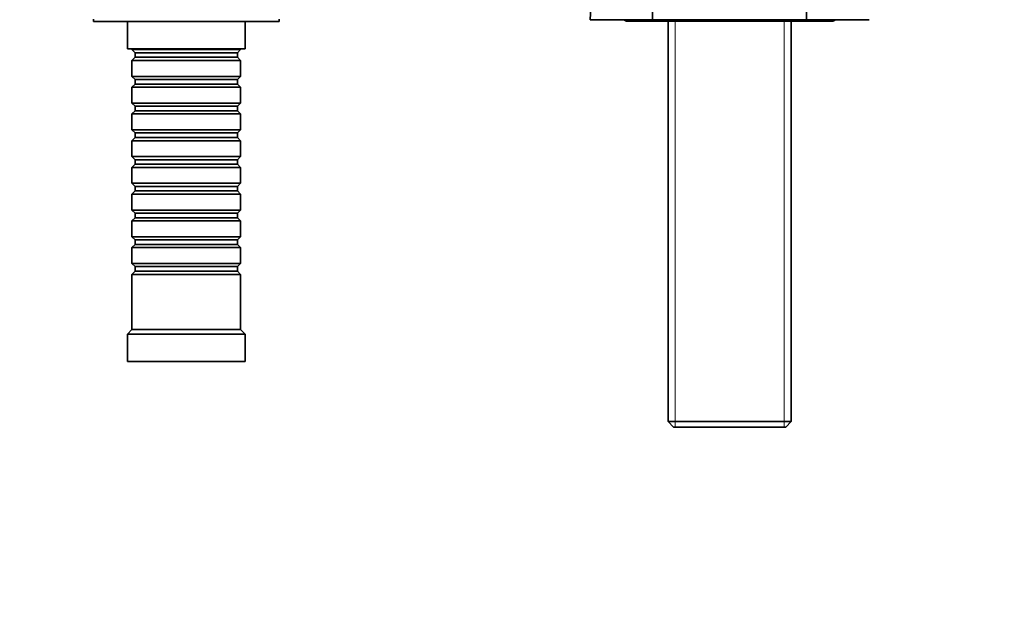
# Model space of a CAD drawing. Units: millimetres. Extents: x 0 to 1478, y 0 to 1758.
# Drawn here: x 608 to 826, y 1329 to 1461 of the extents above; entities that cross this region are included whole.
import ezdxf
from ezdxf import colors
from ezdxf.entities.mleader import LeaderData, LeaderLine
from ezdxf.math import Vec2, Vec3

# ---------------------------------------------------------------- set-up
doc = ezdxf.new("R2010")
doc.units = ezdxf.units.MM
doc.layers.add('DV2_Défaut', color=7, linetype='Continuous')
doc.layers.add('Défaut', color=7, linetype='Continuous')

# ---------------------------------------------------------------- blocks, each defined once
blk = doc.blocks.new('_DOT')
at = {"color": 0}
blk.add_line((0, 0), (-1, 0), dxfattribs=at)
at = {"color": 0, "const_width": 0.333}
blk.add_lwpolyline([(-0.1665, 0, 1), (0.1665, 0, 1)], format="xyb", close=True, dxfattribs=at)
blk = doc.blocks.new('SE1')
at = {"layer": 'DV2_Défaut', "color": 7, "linetype": 'Continuous', "lineweight": 35}
for p, q in [((747.99, 1461.23), (747.99, 1472.72)), ((781.99, 1461.23), (781.99, 1472.72)), ((624.49, 1461.33), (624.49, 1460.83)), ((665.49, 1460.83), (665.49, 1461.33)), ((747.99, 1461.23), (734.19, 1461.23)), ((781.99, 1461.23), (747.99, 1461.23)), ((795.79, 1461.23), (781.99, 1461.23)), ((665.49, 1460.83), (624.49, 1460.83)), ((631.99, 1460.83), (631.99, 1454.83)), ((657.99, 1454.83), (657.99, 1460.83)), ((742.41, 1460.92), (787.57, 1460.92)), ((751.39, 1460.92), (751.39, 1372.53)), ((778.59, 1372.53), (778.59, 1460.92)), ((657.99, 1454.83), (631.99, 1454.83)), ((632.99, 1454.83), (632.99, 1454.63)), ((632.99, 1454.63), (656.99, 1454.63)), ((632.99, 1454.63), (633.69, 1453.93)), ((656.29, 1453.93), (656.99, 1454.63)), ((656.99, 1454.63), (656.99, 1454.83)), ((633.69, 1452.93), (632.99, 1452.23)), ((633.69, 1453.93), (656.29, 1453.93)), ((633.69, 1453.93), (633.69, 1452.93)), ((633.69, 1452.93), (656.29, 1452.93)), ((656.29, 1452.93), (656.29, 1453.93)), ((656.99, 1452.23), (656.29, 1452.93)), ((656.99, 1452.23), (632.99, 1452.23)), ((632.99, 1452.23), (632.99, 1448.73)), ((656.99, 1448.73), (656.99, 1452.23)), ((632.99, 1448.73), (656.99, 1448.73)), ((632.99, 1448.73), (633.69, 1448.03)), ((656.29, 1448.03), (656.99, 1448.73)), ((633.69, 1447.03), (632.99, 1446.33)), ((656.99, 1446.33), (632.99, 1446.33)), ((632.99, 1446.33), (632.99, 1442.83)), ((633.69, 1448.03), (656.29, 1448.03)), ((633.69, 1448.03), (633.69, 1447.03)), ((633.69, 1447.03), (656.29, 1447.03)), ((656.29, 1447.03), (656.29, 1448.03)), ((656.99, 1446.33), (656.29, 1447.03)), ((656.99, 1442.83), (656.99, 1446.33)), ((632.99, 1442.83), (656.99, 1442.83)), ((632.99, 1442.83), (633.69, 1442.13)), ((633.69, 1442.13), (656.29, 1442.13)), ((633.69, 1442.13), (633.69, 1441.13)), ((656.29, 1442.13), (656.99, 1442.83)), ((656.29, 1441.13), (656.29, 1442.13)), ((633.69, 1441.13), (632.99, 1440.43)), ((656.99, 1440.43), (632.99, 1440.43)), ((632.99, 1440.43), (632.99, 1436.93)), ((633.69, 1441.13), (656.29, 1441.13)), ((656.99, 1440.43), (656.29, 1441.13)), ((656.99, 1436.93), (656.99, 1440.43)), ((632.99, 1436.93), (656.99, 1436.93)), ((632.99, 1436.93), (633.69, 1436.23)), ((633.69, 1435.23), (632.99, 1434.53)), ((633.69, 1436.23), (656.29, 1436.23)), ((633.69, 1436.23), (633.69, 1435.23)), ((633.69, 1435.23), (656.29, 1435.23)), ((656.29, 1436.23), (656.99, 1436.93)), ((656.29, 1435.23), (656.29, 1436.23)), ((656.99, 1434.53), (656.29, 1435.23)), ((656.99, 1434.53), (632.99, 1434.53)), ((632.99, 1434.53), (632.99, 1431.03)), ((656.99, 1431.03), (656.99, 1434.53)), ((632.99, 1431.03), (656.99, 1431.03)), ((632.99, 1431.03), (633.69, 1430.33)), ((656.29, 1430.33), (656.99, 1431.03)), ((633.69, 1429.33), (632.99, 1428.63)), ((656.99, 1428.63), (632.99, 1428.63)), ((632.99, 1428.63), (632.99, 1425.13)), ((633.69, 1430.33), (656.29, 1430.33)), ((633.69, 1430.33), (633.69, 1429.33)), ((633.69, 1429.33), (656.29, 1429.33)), ((656.29, 1429.33), (656.29, 1430.33)), ((656.99, 1428.63), (656.29, 1429.33)), ((656.99, 1425.13), (656.99, 1428.63)), ((632.99, 1425.13), (656.99, 1425.13)), ((632.99, 1425.13), (633.69, 1424.43)), ((633.69, 1424.43), (656.29, 1424.43)), ((633.69, 1424.43), (633.69, 1423.43)), ((656.29, 1424.43), (656.99, 1425.13)), ((656.29, 1423.43), (656.29, 1424.43)), ((633.69, 1423.43), (632.99, 1422.73)), ((656.99, 1422.73), (632.99, 1422.73)), ((632.99, 1422.73), (632.99, 1419.23)), ((633.69, 1423.43), (656.29, 1423.43)), ((656.99, 1422.73), (656.29, 1423.43)), ((656.99, 1419.23), (656.99, 1422.73)), ((632.99, 1419.23), (656.99, 1419.23)), ((632.99, 1419.23), (633.69, 1418.53)), ((633.69, 1418.53), (656.29, 1418.53)), ((633.69, 1418.53), (633.69, 1417.53)), ((656.29, 1418.53), (656.99, 1419.23)), ((656.29, 1417.53), (656.29, 1418.53)), ((633.69, 1417.53), (632.99, 1416.83)), ((656.99, 1416.83), (632.99, 1416.83)), ((632.99, 1416.83), (632.99, 1413.33)), ((633.69, 1417.53), (656.29, 1417.53)), ((656.99, 1416.83), (656.29, 1417.53)), ((656.99, 1413.33), (656.99, 1416.83)), ((632.99, 1413.33), (656.99, 1413.33)), ((632.99, 1413.33), (633.69, 1412.63)), ((656.29, 1412.63), (656.99, 1413.33)), ((633.69, 1411.63), (632.99, 1410.93)), ((633.69, 1412.63), (656.29, 1412.63)), ((633.69, 1412.63), (633.69, 1411.63)), ((633.69, 1411.63), (656.29, 1411.63)), ((656.29, 1411.63), (656.29, 1412.63)), ((656.99, 1410.93), (656.29, 1411.63)), ((656.99, 1410.93), (632.99, 1410.93)), ((632.99, 1410.93), (632.99, 1407.43)), ((656.99, 1407.43), (656.99, 1410.93)), ((632.99, 1407.43), (656.99, 1407.43)), ((632.99, 1407.43), (633.69, 1406.73)), ((656.29, 1406.73), (656.99, 1407.43)), ((633.69, 1405.73), (632.99, 1405.03)), ((656.99, 1405.03), (632.99, 1405.03)), ((632.99, 1405.03), (632.99, 1392.83)), ((633.69, 1406.73), (656.29, 1406.73)), ((633.69, 1406.73), (633.69, 1405.73)), ((633.69, 1405.73), (656.29, 1405.73)), ((656.29, 1405.73), (656.29, 1406.73)), ((656.99, 1405.03), (656.29, 1405.73)), ((656.99, 1392.83), (656.99, 1405.03)), ((632.99, 1392.83), (631.99, 1391.83)), ((657.99, 1391.83), (631.99, 1391.83)), ((631.99, 1391.83), (631.99, 1385.83)), ((656.99, 1392.83), (632.99, 1392.83)), ((657.99, 1391.83), (656.99, 1392.83)), ((657.99, 1385.83), (657.99, 1391.83)), ((657.99, 1385.83), (631.99, 1385.83)), ((751.39, 1372.53), (778.59, 1372.53)), ((751.39, 1372.53), (752.59, 1371.33)), ((777.39, 1371.33), (778.59, 1372.53)), ((777.39, 1371.33), (752.59, 1371.33))]:
    blk.add_line(p, q, dxfattribs=at)
at = {"layer": 'DV2_Défaut', "color": 7, "linetype": 'Continuous', "lineweight": 18}
for p, q in [((752.93, 1460.92), (752.93, 1371.33)), ((777.05, 1460.92), (777.05, 1371.33))]:
    blk.add_line(p, q, dxfattribs=at)
at = {"layer": 'DV2_Défaut', "color": 7, "linetype": 'Continuous', "lineweight": 35}
for centre, radius, start, end in [((57.04, 1481.37), 677.46, 358.29664, 359.23074), ((742.41, 1462.23), 1.31, 229.7612, 270), ((787.57, 1462.23), 1.31, 270, 310.2388)]:
    blk.add_arc(centre, radius, start, end, dxfattribs=at)

msp = doc.modelspace()

# ---------------------------------------------------------------- block references
at = {"layer": 'Défaut'}
msp.add_blockref('SE1', (0, 0), dxfattribs=at)

# ---------------------------------------------------------------- leaders
at = {"layer": 'Défaut', "color": 7, "linetype": 'Continuous', "lineweight": 18}
ml = msp.add_multileader_mtext('Standard', dxfattribs=at)
ml.set_content('{\\pxsm0.9;\\fSolid Edge ISO|b1||i0||c0|p34;\\W1.;21/11/2018\\P}', color=256)
ml.set_leader_properties()
ml.set_arrow_properties(name='DOT')
ml.build(insert=Vec2(0, 0))
ml.multileader.update_dxf_attribs({"leader_type": 0, "dogleg_length": 0, "arrow_head_size": 12})
ctx = ml.context
ctx.base_point, ctx.char_height, ctx.arrow_head_size, ctx.landing_gap_size = Vec3(1390.41, 1750.71), 12, 12, 4.2
notes = []
notes.append((ctx, [(0, (0, 0, 0), (0, 0), (1, 0), 1, [])]))
ctx.mtext.insert = Vec3(1392.41, 1756.83)
for ctx, leaders in notes:
    for number, flags, end, landing, length, lines in leaders:
        leader = LeaderData()
        leader.index, (leader.has_last_leader_line, leader.has_dogleg_vector, leader.attachment_direction) = number, flags
        leader.last_leader_point, leader.dogleg_vector, leader.dogleg_length = Vec3(end), Vec3(landing), length
        for number, points, colour, breaks in lines:
            line = LeaderLine()
            line.index, line.vertices, line.color, line.breaks = number, Vec3.list(points), colors.encode_raw_color(colour), breaks
            leader.lines.append(line)
        ctx.leaders.append(leader)

doc.saveas('drawing.dxf')
